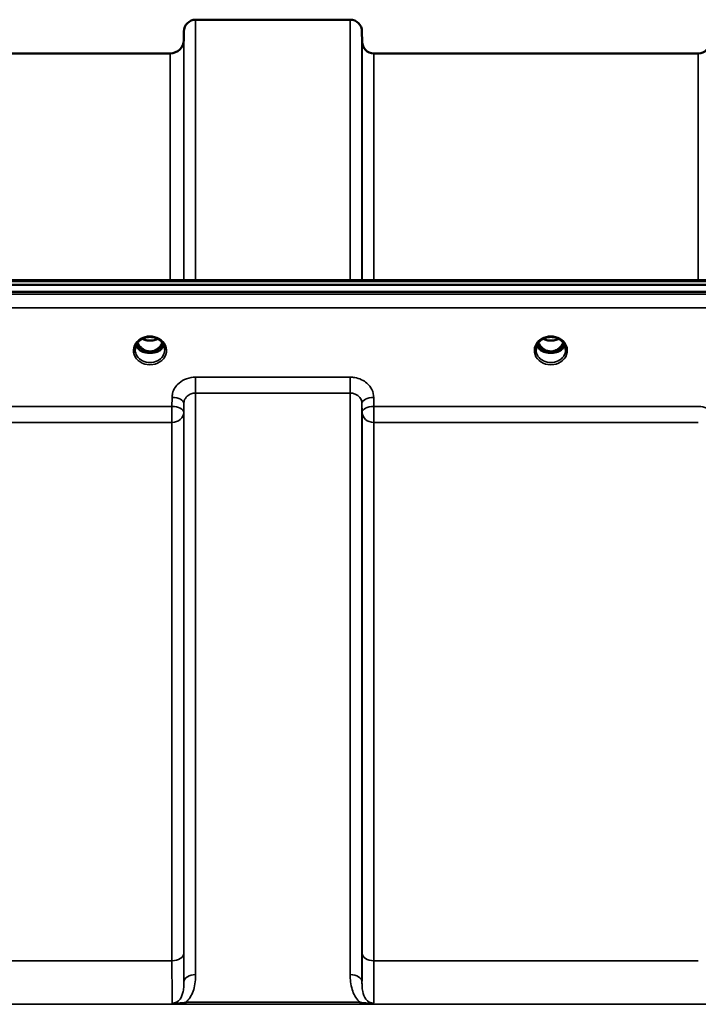
# Model space of a CAD drawing. Units: millimetres. Extents: x 0 to 11880, y 0 to 8400.
# Drawn here: x 2476 to 2678, y 3835 to 4128 of the extents above; entities that cross this region are included whole.
import ezdxf

# ---------------------------------------------------------------- set-up
doc = ezdxf.new("R2010")
doc.units = ezdxf.units.MM
doc.header["$LTSCALE"] = 40
doc.layers.add('Visible (ISO)', color=7, linetype='Continuous', lineweight=50)
doc.layers.add('Visible Narrow (ISO)', color=7, linetype='Continuous', lineweight=35)

# ---------------------------------------------------------------- blocks, each defined once
blk = doc.blocks.new('31')
at = {"layer": 'Visible (ISO)'}
for p, q in [((2528.32, 4127.81), (2574.2, 4127.81)), ((2524.79, 4121.77), (2524.82, 4124.34)), ((2577.73, 4121.27), (2577.7, 4124.34)), ((2270.72, 4117.81), (2520.79, 4117.81)), ((2581.23, 4117.81), (2677.54, 4117.81)), ((1898.6, 4049.07), (2892.92, 4049.07)), ((2075.96, 4050.48), (2715.3, 4050.48)), ((2892.92, 4047.02), (1898.6, 4047.02)), ((2512.42, 4029.31), (2513.46, 4029.31)), ((2513.46, 4029.06), (2513.29, 4029.06)), ((2513.46, 4029.31), (2513.46, 4029.06)), ((2516.06, 4029.31), (2517.1, 4029.31)), ((2516.06, 4029.31), (2516.06, 4029.06)), ((2516.22, 4029.06), (2516.06, 4029.06)), ((2631.42, 4029.31), (2632.46, 4029.31)), ((2632.46, 4029.06), (2632.29, 4029.06)), ((2632.46, 4029.31), (2632.46, 4029.06)), ((2635.06, 4029.31), (2636.1, 4029.31)), ((2635.06, 4029.31), (2635.06, 4029.06)), ((2635.22, 4029.06), (2635.06, 4029.06))]:
    blk.add_line(p, q, dxfattribs=at)
for centre, radius, start, end in [((2528.32, 4124.31), 3.5, 90, 179.5), ((2574.2, 4124.31), 3.5, 0.5, 90), ((2520.79, 4121.81), 4, 270, 359.5), ((2581.23, 4121.31), 3.5, 180.5, 270), ((2677.54, 4121.31), 3.5, 270, 359.5)]:
    blk.add_arc(centre, radius, start, end, dxfattribs=at)
for centre, major_axis, ratio, start_param, end_param in [((2514.76, 4034.52), (0, 5.46), 0.787258, 2.087113, 2.476631), ((2514.76, 4034.52), (0, 5.46), 0.787258, 3.806554, 4.196072), ((2633.76, 4034.52), (0, 5.46), 0.787258, 2.087113, 2.476631), ((2633.76, 4034.52), (0, 5.46), 0.787258, 3.806554, 4.196072), ((2514.76, 4034.52), (0, 5.46), 0.787258, 2.476631, 2.834273), ((2514.76, 4032.61), (-4.3, 0), 0.866025, 1.263477, 1.878116), ((2514.76, 4032.67), (4.4, 0), 0.866025, 4.492192, 4.932586), ((2514.76, 4034.52), (0, 5.46), 0.787258, 3.448912, 3.806554), ((2633.76, 4034.52), (0, 5.46), 0.787258, 2.476631, 2.834273), ((2633.76, 4032.61), (-4.3, 0), 0.866025, 1.263477, 1.878116), ((2633.76, 4032.67), (4.4, 0), 0.866025, 4.492192, 4.932586), ((2633.76, 4034.52), (0, 5.46), 0.787258, 3.448912, 3.806554)]:
    blk.add_ellipse(centre, major_axis=major_axis, ratio=ratio, start_param=start_param, end_param=end_param, dxfattribs=at)
for points, knots in [([(2510.36, 4029.84), (2510.36, 4030.08), (2510.39, 4030.32), (2510.49, 4030.8), (2510.58, 4031.03), (2510.79, 4031.48), (2510.92, 4031.69), (2511.23, 4032.1), (2511.42, 4032.3), (2511.82, 4032.65), (2512.04, 4032.81), (2512.28, 4032.95)], [1.5707963, 1.5707963, 1.5707963, 1.5707963, 1.7666699, 1.7666699, 1.9625434, 1.9625434, 2.1584169, 2.1584169, 2.3542904, 2.3542904, 2.5501639, 2.5501639, 2.5501639, 2.5501639]), ([(2511.08, 4031.9), (2511.31, 4031.41), (2511.6, 4030.99), (2512.15, 4030.38), (2512.42, 4030.15), (2513.08, 4029.7), (2513.49, 4029.51), (2514.13, 4029.35), (2514.33, 4029.32), (2514.7, 4029.3), (2514.86, 4029.3), (2515.16, 4029.32), (2515.3, 4029.34), (2515.83, 4029.44), (2516.2, 4029.59), (2517, 4030.04), (2517.4, 4030.39), (2518.02, 4031.13), (2518.25, 4031.51), (2518.44, 4031.9)], [-1.2573383, -1.2573383, -1.2573383, -1.2573383, -1.1135217, -1.1135217, -1.0067708, -1.0067708, -0.8703538, -0.8703538, -0.8067534, -0.8067534, -0.7585902, -0.7585902, -0.7157954, -0.7157954, -0.5954845, -0.5954845, -0.4362248, -0.4362248, -0.3029467, -0.3029467, -0.3029467, -0.3029467]), ([(2512.28, 4032.95), (2512.57, 4033.12), (2512.88, 4033.26), (2513.54, 4033.47), (2513.88, 4033.54), (2514.58, 4033.61), (2514.94, 4033.61), (2515.64, 4033.54), (2515.98, 4033.47), (2516.64, 4033.26), (2516.95, 4033.12), (2517.24, 4032.95)], [-0.591429, -0.591429, -0.591429, -0.591429, -0.354857, -0.354857, -0.118286, -0.118286, 0.118286, 0.118286, 0.354857, 0.354857, 0.591429, 0.591429, 0.591429, 0.591429]), ([(2512.48, 4033.06), (2512.82, 4032.88), (2513.2, 4032.75), (2514.03, 4032.55), (2514.51, 4032.5), (2515.43, 4032.54), (2515.89, 4032.62), (2516.57, 4032.84), (2516.81, 4032.94), (2517.04, 4033.06)], [0.4594445, 0.4594445, 0.4594445, 0.4594445, 0.5796333, 0.5796333, 0.7191461, 0.7191461, 0.857209, 0.857209, 0.9368761, 0.9368761, 0.9368761, 0.9368761]), ([(2517.24, 4032.95), (2517.48, 4032.81), (2517.7, 4032.65), (2518.1, 4032.3), (2518.28, 4032.1), (2518.6, 4031.69), (2518.73, 4031.48), (2518.94, 4031.03), (2519.02, 4030.8), (2519.13, 4030.32), (2519.16, 4030.08), (2519.16, 4029.84)], [-2.5501639, -2.5501639, -2.5501639, -2.5501639, -2.3542904, -2.3542904, -2.1584169, -2.1584169, -1.9625434, -1.9625434, -1.7666699, -1.7666699, -1.5707963, -1.5707963, -1.5707963, -1.5707963]), ([(2629.36, 4029.84), (2629.36, 4030.08), (2629.39, 4030.32), (2629.49, 4030.8), (2629.58, 4031.03), (2629.79, 4031.48), (2629.92, 4031.69), (2630.23, 4032.1), (2630.42, 4032.3), (2630.82, 4032.65), (2631.04, 4032.81), (2631.28, 4032.95)], [1.5707963, 1.5707963, 1.5707963, 1.5707963, 1.7666699, 1.7666699, 1.9625434, 1.9625434, 2.1584169, 2.1584169, 2.3542904, 2.3542904, 2.5501639, 2.5501639, 2.5501639, 2.5501639]), ([(2630.08, 4031.9), (2630.14, 4031.77), (2630.21, 4031.65), (2630.42, 4031.28), (2630.58, 4031.04), (2631.07, 4030.44), (2631.44, 4030.11), (2632.14, 4029.68), (2632.44, 4029.54), (2633.06, 4029.36), (2633.37, 4029.31), (2633.85, 4029.3), (2634.01, 4029.3), (2634.55, 4029.37), (2634.92, 4029.48), (2635.74, 4029.86), (2636.17, 4030.18), (2636.88, 4030.93), (2637.19, 4031.38), (2637.44, 4031.9)], [-1.405028, -1.405028, -1.405028, -1.405028, -1.355129, -1.355129, -1.255244, -1.255244, -1.083863, -1.083863, -0.968742, -0.968742, -0.858933, -0.858933, -0.803559, -0.803559, -0.669887, -0.669887, -0.488197, -0.488197, -0.309751, -0.309751, -0.309751, -0.309751]), ([(2631.28, 4032.95), (2631.57, 4033.12), (2631.88, 4033.26), (2632.54, 4033.47), (2632.88, 4033.54), (2633.58, 4033.61), (2633.94, 4033.61), (2634.64, 4033.54), (2634.98, 4033.47), (2635.64, 4033.26), (2635.95, 4033.12), (2636.24, 4032.95)], [-0.591429, -0.591429, -0.591429, -0.591429, -0.354857, -0.354857, -0.118286, -0.118286, 0.118286, 0.118286, 0.354857, 0.354857, 0.591429, 0.591429, 0.591429, 0.591429]), ([(2631.48, 4033.06), (2631.82, 4032.89), (2632.18, 4032.75), (2633.01, 4032.55), (2633.48, 4032.51), (2634.41, 4032.54), (2634.87, 4032.62), (2635.56, 4032.84), (2635.8, 4032.94), (2636.04, 4033.06)], [0.4591503, 0.4591503, 0.4591503, 0.4591503, 0.5773129, 0.5773129, 0.7167722, 0.7167722, 0.85486, 0.85486, 0.9365798, 0.9365798, 0.9365798, 0.9365798]), ([(2636.24, 4032.95), (2636.48, 4032.81), (2636.7, 4032.65), (2637.1, 4032.3), (2637.28, 4032.1), (2637.6, 4031.69), (2637.73, 4031.48), (2637.94, 4031.03), (2638.02, 4030.8), (2638.13, 4030.32), (2638.16, 4030.08), (2638.16, 4029.84)], [-2.5501639, -2.5501639, -2.5501639, -2.5501639, -2.3542904, -2.3542904, -2.1584169, -2.1584169, -1.9625434, -1.9625434, -1.7666699, -1.7666699, -1.5707963, -1.5707963, -1.5707963, -1.5707963]), ([(2510.63, 4031.13), (2510.7, 4030.95), (2510.8, 4030.78), (2511.03, 4030.42), (2511.17, 4030.24), (2511.48, 4029.91), (2511.65, 4029.76), (2511.84, 4029.61)], [3.4983652, 3.4983652, 3.4983652, 3.4983652, 3.6540723, 3.6540723, 3.8248989, 3.8248989, 3.9957255, 3.9957255, 3.9957255, 3.9957255]), ([(2512.38, 4029.33), (2512.34, 4029.34), (2512.3, 4029.36), (2512.23, 4029.39), (2512.19, 4029.41), (2512.11, 4029.44), (2512.08, 4029.46), (2512.01, 4029.5), (2511.97, 4029.52), (2511.9, 4029.57), (2511.87, 4029.59), (2511.84, 4029.61)], [0.08733556, 0.08733556, 0.08733556, 0.08733556, 0.10320999, 0.10320999, 0.11908442, 0.11908442, 0.13495885, 0.13495885, 0.15083328, 0.15083328, 0.16670771, 0.16670771, 0.16670771, 0.16670771]), ([(2511.87, 4029.54), (2511.87, 4029.54), (2511.87, 4029.54), (2512.11, 4029.42), (2512.37, 4029.32), (2512.79, 4029.19), (2512.92, 4029.15), (2513.06, 4029.12)], [-0.1468964, -0.1468964, -0.1468964, -0.1468964, -0.1462513, -0.1462513, -0.0457698, -0.0457698, 0, 0, 0, 0]), ([(2513.06, 4029.12), (2513.13, 4029.1), (2513.21, 4029.08), (2513.44, 4029.03), (2513.61, 4028.98), (2513.8, 4028.95)], [0.07589259, 0.07589259, 0.07589259, 0.07589259, 0.09745555, 0.09745555, 0.14962037, 0.14962037, 0.14962037, 0.14962037]), ([(2515.72, 4028.95), (2515.9, 4028.98), (2516.08, 4029.03), (2516.31, 4029.08), (2516.38, 4029.1), (2516.45, 4029.12)], [0.33133736, 0.33133736, 0.33133736, 0.33133736, 0.38350218, 0.38350218, 0.40506514, 0.40506514, 0.40506514, 0.40506514]), ([(2516.45, 4029.12), (2516.59, 4029.16), (2516.73, 4029.19), (2516.99, 4029.27), (2517.1, 4029.31), (2517.37, 4029.41), (2517.51, 4029.47), (2517.65, 4029.54), (2517.65, 4029.54), (2517.65, 4029.54)], [-0.1476903, -0.1476903, -0.1476903, -0.1476903, -0.1008837, -0.1008837, -0.0573163, -0.0573163, 0, 0, 0.0006504, 0.0006504, 0.0006504, 0.0006504]), ([(2517.68, 4029.61), (2517.65, 4029.59), (2517.61, 4029.57), (2517.55, 4029.52), (2517.51, 4029.5), (2517.44, 4029.46), (2517.4, 4029.44), (2517.33, 4029.41), (2517.29, 4029.39), (2517.21, 4029.36), (2517.17, 4029.34), (2517.13, 4029.33)], [0, 0, 0, 0, 0.01580541, 0.01580541, 0.03161082, 0.03161082, 0.04741623, 0.04741623, 0.06322164, 0.06322164, 0.07902705, 0.07902705, 0.07902705, 0.07902705]), ([(2517.68, 4029.61), (2517.86, 4029.76), (2518.04, 4029.91), (2518.35, 4030.24), (2518.49, 4030.42), (2518.72, 4030.78), (2518.81, 4030.95), (2518.89, 4031.13)], [5.4290525, 5.4290525, 5.4290525, 5.4290525, 5.599879, 5.599879, 5.7707056, 5.7707056, 5.9264128, 5.9264128, 5.9264128, 5.9264128]), ([(2629.63, 4031.13), (2629.7, 4030.95), (2629.8, 4030.78), (2630.03, 4030.42), (2630.17, 4030.24), (2630.48, 4029.91), (2630.65, 4029.76), (2630.84, 4029.61)], [3.4983652, 3.4983652, 3.4983652, 3.4983652, 3.6540723, 3.6540723, 3.8248989, 3.8248989, 3.9957255, 3.9957255, 3.9957255, 3.9957255]), ([(2631.38, 4029.33), (2631.34, 4029.34), (2631.3, 4029.36), (2631.23, 4029.39), (2631.19, 4029.41), (2631.11, 4029.44), (2631.08, 4029.46), (2631.01, 4029.5), (2630.97, 4029.52), (2630.9, 4029.57), (2630.87, 4029.59), (2630.84, 4029.61)], [0.08733556, 0.08733556, 0.08733556, 0.08733556, 0.10320999, 0.10320999, 0.11908442, 0.11908442, 0.13495885, 0.13495885, 0.15083328, 0.15083328, 0.16670771, 0.16670771, 0.16670771, 0.16670771]), ([(2630.87, 4029.54), (2630.87, 4029.54), (2630.87, 4029.54), (2631.11, 4029.42), (2631.37, 4029.32), (2631.79, 4029.19), (2631.92, 4029.15), (2632.06, 4029.12)], [-0.1468964, -0.1468964, -0.1468964, -0.1468964, -0.1462513, -0.1462513, -0.0457698, -0.0457698, 0, 0, 0, 0]), ([(2632.06, 4029.12), (2632.13, 4029.1), (2632.21, 4029.08), (2632.44, 4029.03), (2632.61, 4028.98), (2632.8, 4028.95)], [0.07589259, 0.07589259, 0.07589259, 0.07589259, 0.09745555, 0.09745555, 0.14962037, 0.14962037, 0.14962037, 0.14962037]), ([(2634.72, 4028.95), (2634.9, 4028.98), (2635.08, 4029.03), (2635.31, 4029.08), (2635.38, 4029.1), (2635.45, 4029.12)], [0.33133736, 0.33133736, 0.33133736, 0.33133736, 0.38350218, 0.38350218, 0.40506514, 0.40506514, 0.40506514, 0.40506514]), ([(2635.45, 4029.12), (2635.59, 4029.16), (2635.73, 4029.19), (2635.99, 4029.27), (2636.1, 4029.31), (2636.37, 4029.41), (2636.51, 4029.47), (2636.65, 4029.54), (2636.65, 4029.54), (2636.65, 4029.54)], [-0.14769, -0.14769, -0.14769, -0.14769, -0.1008835, -0.1008835, -0.0573161, -0.0573161, 0, 0, 0.0006504, 0.0006504, 0.0006504, 0.0006504]), ([(2636.68, 4029.61), (2636.65, 4029.59), (2636.61, 4029.57), (2636.55, 4029.52), (2636.51, 4029.5), (2636.44, 4029.46), (2636.4, 4029.44), (2636.33, 4029.41), (2636.29, 4029.39), (2636.21, 4029.36), (2636.17, 4029.34), (2636.13, 4029.33)], [0, 0, 0, 0, 0.01580541, 0.01580541, 0.03161082, 0.03161082, 0.04741623, 0.04741623, 0.06322164, 0.06322164, 0.07902705, 0.07902705, 0.07902705, 0.07902705]), ([(2636.68, 4029.61), (2636.86, 4029.76), (2637.04, 4029.91), (2637.35, 4030.24), (2637.49, 4030.42), (2637.72, 4030.78), (2637.81, 4030.95), (2637.89, 4031.13)], [5.4290525, 5.4290525, 5.4290525, 5.4290525, 5.599879, 5.599879, 5.7707056, 5.7707056, 5.9264128, 5.9264128, 5.9264128, 5.9264128])]:
    blk.add_open_spline(points, degree=3, knots=knots, dxfattribs=at)
at = {"layer": 'Visible Narrow (ISO)'}
for p, q in [((2528.32, 4127.81), (2528.32, 4050.48)), ((2574.2, 4050.48), (2574.2, 4127.81)), ((2524.82, 4050.48), (2524.82, 4124.34)), ((2577.7, 4124.34), (2577.7, 4050.48)), ((2524.79, 4121.77), (2524.79, 4050.48)), ((2577.73, 4050.48), (2577.73, 4121.27)), ((2520.79, 4050.48), (2520.79, 4117.81)), ((2581.23, 4117.81), (2581.23, 4050.48)), ((2677.54, 4050.48), (2677.54, 4117.81)), ((2076.19, 4050.08), (2715.32, 4050.08)), ((2883.73, 4046.3), (1907.78, 4046.3)), ((1907.78, 4042.23), (2883.73, 4042.23)), ((2512.3, 4029.91), (2512.3, 4029.91)), ((2517.21, 4029.91), (2517.21, 4029.91)), ((2631.3, 4029.91), (2631.3, 4029.91)), ((2574.2, 4021.67), (2528.32, 4021.67)), ((2528.32, 4021.67), (2528.32, 4016.94)), ((2574.2, 4016.94), (2574.2, 4021.67)), ((2528.32, 4016.94), (2574.2, 4016.94)), ((2528.32, 4016.94), (2528.32, 3844.27)), ((2574.2, 3844.27), (2574.2, 4016.94)), ((2521.32, 4015.63), (2521.29, 4012.97)), ((2524.79, 4011.22), (2524.82, 4013.88)), ((2524.82, 3842.04), (2524.82, 4013.88)), ((2577.7, 4013.88), (2577.73, 4011.22)), ((2577.7, 4013.88), (2577.7, 3842.04)), ((2581.23, 4012.97), (2581.2, 4015.63)), ((2521.29, 4012.97), (2270.23, 4012.97)), ((2521.29, 4012.97), (2521.29, 4008.24)), ((2524.79, 4011.22), (2524.79, 3850.65)), ((2577.73, 3850.65), (2577.73, 4011.22)), ((2677.54, 4012.97), (2581.23, 4012.97)), ((2581.23, 4008.24), (2581.23, 4012.97)), ((2270.23, 4008.24), (2521.29, 4008.24)), ((2521.29, 3848.38), (2521.29, 4008.24)), ((2581.23, 4008.24), (2677.54, 4008.24)), ((2581.23, 4008.24), (2581.23, 3848.38)), ((2521.29, 3848.38), (2270.23, 3848.38)), ((2677.54, 3848.38), (2581.23, 3848.38)), ((2577.14, 3836.05), (2525.38, 3836.05)), ((2525.38, 3836.05), (2525.38, 3835.5)), ((2577.14, 3835.5), (2577.14, 3836.05)), ((2005.38, 3835.46), (2786.14, 3835.46)), ((2525.38, 3835.5), (2577.14, 3835.5))]:
    blk.add_line(p, q, dxfattribs=at)
for centre, major_axis, ratio, start_param, end_param in [((2514.76, 4029.59), (4.9, 0), 0.870389, 2.148732, 7.276046), ((2514.76, 4033.17), (-4.4, 0), 0.866025, 0.454867, 0.905835), ((2514.76, 4034.53), (0, 5.55), 0.792993, 2.099276, 2.476631), ((2514.76, 4029.59), (-4.9, 0), 0.870389, 4.134453, 5.290325), ((2514.76, 4036.24), (4.4, 0), 0.861166, 4.15326, 5.271518), ((2514.76, 4034.53), (0, 5.55), 0.792993, 3.806554, 4.18391), ((2514.76, 4033.17), (-4.4, 0), 0.866025, 2.235758, 2.686725), ((2633.76, 4029.59), (4.9, 0), 0.870389, 2.148732, 7.276046), ((2633.76, 4033.17), (-4.4, 0), 0.866025, 0.454867, 0.905835), ((2633.76, 4034.53), (0, 5.55), 0.792993, 2.099276, 2.476631), ((2633.76, 4029.59), (-4.9, 0), 0.870389, 4.134453, 5.290325), ((2633.76, 4036.24), (4.4, 0), 0.861166, 4.15326, 5.271518), ((2633.76, 4034.53), (0, 5.55), 0.792993, 3.806554, 4.18391), ((2633.76, 4033.17), (-4.4, 0), 0.866025, 2.235758, 2.686725), ((2514.76, 4029.84), (-4.4, 0), 0.870885, 0, 3.141593), ((2514.76, 4032.42), (-4.4, 0), 0.866025, 0.347229, 0.854133), ((2511.54, 4029.22), (0.301, 0.399), 0.328436, 5.872603, 6.283185), ((2512.11, 4030.23), (-0.0706, -0.0709), 0.110489, 0.407041, 1.460312), ((2514.76, 4034.85), (0, -5.55), 0.792993, 5.874061, 6.706864), ((2517.41, 4030.23), (0.0706, -0.0709), 0.110489, 4.822873, 5.876144), ((2514.76, 4032.42), (4.4, 0), 0.866025, 5.429052, 5.935956), ((2517.98, 4029.22), (-0.301, 0.399), 0.328436, 0, 0.410582), ((2633.76, 4029.84), (-4.4, 0), 0.870885, 0, 3.141593), ((2633.76, 4032.42), (-4.4, 0), 0.866025, 0.347229, 0.854133), ((2630.54, 4029.22), (0.301, 0.399), 0.328436, 5.872603, 6.283185), ((2631.11, 4030.23), (-0.0706, -0.0709), 0.110489, 0.407041, 1.460312), ((2633.76, 4034.85), (0, -5.55), 0.792993, 5.867721, 6.69926), ((2636.41, 4030.23), (0.0706, -0.0709), 0.110489, 4.822873, 5.876144), ((2633.76, 4032.42), (4.4, 0), 0.866025, 5.429052, 5.935956), ((2636.98, 4029.22), (-0.301, 0.399), 0.328436, 0, 0.410582), ((2521.32, 4013.91), (3.5, -0.04), 0.492405, 0.005124, 1.575732), ((2581.2, 4013.91), (-3.5, -0.04), 0.492405, 4.707453, 6.278062), ((2521.29, 4011.25), (3.5, -0.04), 0.492405, 0.005124, 1.575732), ((2521.29, 4011.25), (3.5, 0), 0.859528, 4.712389, 6.274459), ((2581.23, 4011.25), (-3.5, -0.04), 0.492405, 4.707453, 6.278061), ((2581.23, 4011.25), (-3.5, 0), 0.859528, 0.008727, 1.570796), ((2677.54, 4011.25), (3.5, -0.04), 0.492405, 0.005124, 1.575732), ((2521.29, 3850.67), (3.5, 0), 0.654583, 4.712389, 6.274459), ((2581.23, 3850.67), (-3.5, 0), 0.654583, 0.008727, 1.570796), ((2528.32, 3842.02), (-3.5, 0), 0.641091, 4.712389, 6.274459), ((2574.2, 3842.02), (3.5, 0), 0.641091, 0.008727, 1.570796)]:
    blk.add_ellipse(centre, major_axis=major_axis, ratio=ratio, start_param=start_param, end_param=end_param, dxfattribs=at)
for points, knots in [([(2512.08, 4033.17), (2512.17, 4033.17), (2512.25, 4033.17), (2512.38, 4033.16), (2512.43, 4033.15), (2512.47, 4033.12), (2512.47, 4033.09), (2512.42, 4033.04), (2512.38, 4033.01), (2512.31, 4032.97), (2512.3, 4032.96), (2512.28, 4032.95)], [0, 0, 0, 0, 0.02681436, 0.02681436, 0.04334791, 0.04334791, 0.06041366, 0.06041366, 0.08457, 0.08457, 0.09308266, 0.09308266, 0.09308266, 0.09308266]), ([(2517.24, 4032.95), (2517.2, 4032.97), (2517.17, 4032.99), (2517.14, 4033.01), (2517.11, 4033.03), (2517.09, 4033.05), (2517.04, 4033.1), (2517.06, 4033.14), (2517.16, 4033.17), (2517.22, 4033.17), (2517.33, 4033.17), (2517.39, 4033.17), (2517.44, 4033.17)], [0.05907673, 0.05907673, 0.05907673, 0.05907673, 0.07607969, 0.07607969, 0.07607969, 0.09174573, 0.09174573, 0.11681139, 0.11681139, 0.1362359, 0.1362359, 0.15215939, 0.15215939, 0.15215939, 0.15215939]), ([(2631.08, 4033.17), (2631.17, 4033.17), (2631.25, 4033.17), (2631.38, 4033.16), (2631.43, 4033.15), (2631.47, 4033.12), (2631.47, 4033.09), (2631.42, 4033.04), (2631.38, 4033.01), (2631.31, 4032.97), (2631.3, 4032.96), (2631.28, 4032.95)], [0, 0, 0, 0, 0.02681436, 0.02681436, 0.04334791, 0.04334791, 0.06041366, 0.06041366, 0.08457, 0.08457, 0.09308266, 0.09308266, 0.09308266, 0.09308266]), ([(2636.24, 4032.95), (2636.2, 4032.97), (2636.17, 4032.99), (2636.14, 4033.01), (2636.11, 4033.03), (2636.09, 4033.05), (2636.04, 4033.1), (2636.06, 4033.14), (2636.16, 4033.17), (2636.22, 4033.17), (2636.33, 4033.17), (2636.39, 4033.17), (2636.44, 4033.17)], [0.05907673, 0.05907673, 0.05907673, 0.05907673, 0.07607969, 0.07607969, 0.07607969, 0.09174573, 0.09174573, 0.11681139, 0.11681139, 0.1362359, 0.1362359, 0.15215939, 0.15215939, 0.15215939, 0.15215939]), ([(2512.04, 4030.17), (2512.11, 4030.11), (2512.2, 4030.01), (2512.34, 4029.87), (2512.46, 4029.73), (2512.55, 4029.59), (2512.55, 4029.47), (2512.47, 4029.38), (2512.38, 4029.36), (2512.32, 4029.35)], [0, 0, 0, 0, 0.0257814, 0.0412503, 0.0618754, 0.0825005, 0.0928131, 0.1031257, 0.1222263, 0.1222263, 0.1222263, 0.1222263]), ([(2512.4, 4029.32), (2512.44, 4029.33), (2512.51, 4029.37), (2512.58, 4029.46), (2512.58, 4029.6), (2512.51, 4029.75), (2512.4, 4029.9), (2512.26, 4030.06), (2512.17, 4030.16), (2512.11, 4030.22)], [-0.1153227, -0.1153227, -0.1153227, -0.1153227, -0.1031257, -0.0928131, -0.0825005, -0.0618754, -0.0412503, -0.0257814, 0, 0, 0, 0]), ([(2517.41, 4030.22), (2517.32, 4030.12), (2517.17, 4029.97), (2517.01, 4029.75), (2516.93, 4029.6), (2516.94, 4029.46), (2517.01, 4029.37), (2517.08, 4029.33), (2517.12, 4029.32)], [0, 0, 0, 0, 0.0412503, 0.0618754, 0.0825005, 0.0928131, 0.1031257, 0.1153565, 0.1153565, 0.1153565, 0.1153565]), ([(2517.19, 4029.35), (2517.17, 4029.35), (2517.14, 4029.36), (2517.1, 4029.37), (2517.09, 4029.37), (2517.06, 4029.39), (2517.05, 4029.39), (2517.02, 4029.41), (2517.02, 4029.41), (2517, 4029.43), (2517, 4029.43), (2516.99, 4029.44), (2516.99, 4029.44), (2516.98, 4029.46), (2516.98, 4029.47), (2516.98, 4029.48), (2516.97, 4029.48), (2516.97, 4029.49), (2516.97, 4029.5), (2516.97, 4029.51), (2516.97, 4029.52), (2516.97, 4029.54), (2516.97, 4029.55), (2516.98, 4029.57), (2516.98, 4029.58), (2516.99, 4029.61), (2517.01, 4029.64), (2517.03, 4029.69), (2517.05, 4029.71), (2517.1, 4029.78), (2517.14, 4029.83), (2517.28, 4029.98), (2517.37, 4030.07), (2517.47, 4030.17)], [-0.1222345, -0.1222345, -0.1222345, -0.1222345, -0.1141769, -0.1141769, -0.1088082, -0.1088082, -0.1034395, -0.1034395, -0.0997046, -0.0997046, -0.0978371, -0.0978371, -0.0959696, -0.0959696, -0.0922849, -0.0922849, -0.0904425, -0.0904425, -0.0886001, -0.0886001, -0.0861293, -0.0861293, -0.0824017, -0.0824017, -0.0787167, -0.0787167, -0.0699187, -0.0699187, -0.0611207, -0.0611207, -0.0411568, -0.0411568, 0, 0, 0, 0]), ([(2631.04, 4030.17), (2631.14, 4030.07), (2631.29, 4029.93), (2631.46, 4029.73), (2631.55, 4029.59), (2631.55, 4029.47), (2631.47, 4029.38), (2631.38, 4029.36), (2631.32, 4029.35)], [0, 0, 0, 0, 0.0412503, 0.0618754, 0.0825005, 0.0928131, 0.1031257, 0.1222571, 0.1222571, 0.1222571, 0.1222571]), ([(2631.4, 4029.32), (2631.44, 4029.33), (2631.51, 4029.37), (2631.58, 4029.46), (2631.58, 4029.6), (2631.51, 4029.75), (2631.35, 4029.97), (2631.2, 4030.12), (2631.11, 4030.22)], [-0.115355, -0.115355, -0.115355, -0.115355, -0.1031257, -0.0928131, -0.0825005, -0.0618754, -0.0412503, 0, 0, 0, 0]), ([(2636.41, 4030.22), (2636.32, 4030.12), (2636.17, 4029.97), (2636.03, 4029.78), (2635.97, 4029.66), (2635.93, 4029.56), (2635.94, 4029.46), (2636.01, 4029.37), (2636.08, 4029.33), (2636.11, 4029.32)], [0, 0, 0, 0, 0.0412503, 0.0618754, 0.072188, 0.0825005, 0.0928131, 0.1031257, 0.1153385, 0.1153385, 0.1153385, 0.1153385]), ([(2636.19, 4029.35), (2636.17, 4029.35), (2636.14, 4029.36), (2636.12, 4029.36), (2636.1, 4029.37), (2636.09, 4029.37), (2636.07, 4029.38), (2636.06, 4029.39), (2636.05, 4029.39), (2636.03, 4029.4), (2636.02, 4029.41), (2636.02, 4029.41), (2636.01, 4029.42), (2636, 4029.43), (2636, 4029.43), (2636, 4029.43), (2635.99, 4029.44), (2635.99, 4029.44), (2635.99, 4029.45), (2635.98, 4029.45), (2635.98, 4029.46), (2635.98, 4029.47), (2635.97, 4029.48), (2635.97, 4029.49), (2635.97, 4029.51), (2635.97, 4029.52), (2635.97, 4029.53), (2635.97, 4029.55), (2635.97, 4029.55), (2635.97, 4029.55), (2635.98, 4029.56), (2635.98, 4029.57), (2635.98, 4029.58), (2635.98, 4029.59), (2635.99, 4029.6), (2635.99, 4029.61), (2636, 4029.63), (2636, 4029.63), (2636.01, 4029.64), (2636.01, 4029.64), (2636.03, 4029.67), (2636.04, 4029.7), (2636.06, 4029.73), (2636.1, 4029.78), (2636.14, 4029.83), (2636.19, 4029.88), (2636.28, 4029.98), (2636.37, 4030.07), (2636.47, 4030.17)], [-0.1222079, -0.1222079, -0.1222079, -0.1222079, -0.1141769, -0.1141769, -0.1141769, -0.1088082, -0.1088082, -0.1088082, -0.1034395, -0.1034395, -0.1034395, -0.0997046, -0.0997046, -0.0997046, -0.0978371, -0.0978371, -0.0978371, -0.0959696, -0.0959696, -0.0959696, -0.0928108, -0.0928108, -0.0928108, -0.0886001, -0.0886001, -0.0886001, -0.0836584, -0.0836584, -0.0836584, -0.0824383, -0.0824383, -0.0824383, -0.0787167, -0.0787167, -0.0787167, -0.0743177, -0.0743177, -0.0743177, -0.0721394, -0.0721394, -0.0721394, -0.0611207, -0.0611207, -0.0611207, -0.0411975, -0.0411975, -0.0411975, 0, 0, 0, 0]), ([(2528.32, 4021.67), (2527.4, 4021.67), (2526.47, 4021.51), (2524.8, 4020.91), (2524.02, 4020.45), (2522.93, 4019.51), (2522.54, 4019.06), (2521.86, 4018.03), (2521.61, 4017.43), (2521.37, 4016.42), (2521.32, 4016.03), (2521.32, 4015.63)], [-1.086637, -1.086637, -1.086637, -1.086637, -0.812859, -0.812859, -0.541961, -0.541961, -0.352309, -0.352309, -0.135503, -0.135503, 0, 0, 0, 0]), ([(2581.2, 4015.63), (2581.19, 4016.43), (2581, 4017.24), (2580.29, 4018.69), (2579.76, 4019.37), (2578.67, 4020.3), (2578.15, 4020.64), (2576.96, 4021.22), (2576.27, 4021.44), (2575.11, 4021.64), (2574.65, 4021.67), (2574.2, 4021.67)], [-1.086637, -1.086637, -1.086637, -1.086637, -0.812568, -0.812568, -0.541659, -0.541659, -0.352072, -0.352072, -0.135412, -0.135412, 0, 0, 0, 0]), ([(2524.82, 4013.88), (2524.82, 4014.08), (2524.84, 4014.28), (2524.96, 4014.8), (2525.09, 4015.1), (2525.43, 4015.62), (2525.62, 4015.85), (2526.17, 4016.32), (2526.56, 4016.55), (2527.39, 4016.86), (2527.86, 4016.94), (2528.32, 4016.94)], [0, 0, 0, 0, 0.135503, 0.135503, 0.352309, 0.352309, 0.541961, 0.541961, 0.812859, 0.812859, 1.086637, 1.086637, 1.086637, 1.086637]), ([(2574.2, 4016.94), (2574.43, 4016.94), (2574.66, 4016.92), (2575.24, 4016.82), (2575.58, 4016.71), (2576.18, 4016.42), (2576.44, 4016.25), (2576.98, 4015.77), (2577.25, 4015.43), (2577.6, 4014.7), (2577.7, 4014.29), (2577.7, 4013.88)], [0, 0, 0, 0, 0.135412, 0.135412, 0.352072, 0.352072, 0.541659, 0.541659, 0.812568, 0.812568, 1.086637, 1.086637, 1.086637, 1.086637]), ([(2524.82, 3842.04), (2524.81, 3842.73), (2524.8, 3843.52), (2524.8, 3845.48), (2524.79, 3846.7), (2524.79, 3848.86), (2524.79, 3849.74), (2524.79, 3850.65)], [-1.425459, -1.425459, -1.425459, -1.425459, -0.942765, -0.942765, -0.362602, -0.362602, 0, 0, 0, 0]), ([(2577.73, 3850.65), (2577.73, 3849.74), (2577.73, 3848.86), (2577.72, 3846.7), (2577.72, 3845.48), (2577.71, 3843.52), (2577.71, 3842.73), (2577.7, 3842.04)], [-2.900816, -2.900816, -2.900816, -2.900816, -2.538214, -2.538214, -1.958051, -1.958051, -1.475357, -1.475357, -1.475357, -1.475357]), ([(2521.29, 3848.38), (2521.29, 3847.37), (2521.29, 3846.41), (2521.29, 3844.03), (2521.3, 3842.69), (2521.31, 3839.62), (2521.32, 3838.14), (2521.34, 3836.51), (2521.35, 3836.07), (2521.36, 3835.77)], [0, 0, 0, 0, 0.362602, 0.362602, 0.942765, 0.942765, 1.871026, 1.871026, 2.372515, 2.372515, 2.372515, 2.372515]), ([(2581.16, 3835.77), (2581.17, 3836.07), (2581.18, 3836.51), (2581.2, 3838.14), (2581.21, 3839.62), (2581.22, 3842.69), (2581.22, 3844.03), (2581.23, 3846.41), (2581.23, 3847.37), (2581.23, 3848.38)], [0.528301, 0.528301, 0.528301, 0.528301, 1.02979, 1.02979, 1.958051, 1.958051, 2.538214, 2.538214, 2.900816, 2.900816, 2.900816, 2.900816]), ([(2524.82, 3842.04), (2524.82, 3841.66), (2524.81, 3841.29), (2524.76, 3840.35), (2524.7, 3839.8), (2524.44, 3838.43), (2524.16, 3837.65), (2523.15, 3836.3), (2522.29, 3835.77), (2521.36, 3835.77)], [-1.577291, -1.577291, -1.577291, -1.577291, -1.38013, -1.38013, -1.064672, -1.064672, -0.559938, -0.559938, 0, 0, 0, 0]), ([(2525.38, 3836.05), (2525.61, 3836.24), (2525.82, 3836.45), (2526.97, 3837.75), (2527.54, 3839.03), (2528.08, 3841.11), (2528.2, 3841.92), (2528.3, 3843.25), (2528.32, 3843.76), (2528.32, 3844.27)], [0.457889, 0.457889, 0.457889, 0.457889, 0.559938, 0.559938, 1.064672, 1.064672, 1.38013, 1.38013, 1.577291, 1.577291, 1.577291, 1.577291]), ([(2574.2, 3844.27), (2574.2, 3843.76), (2574.22, 3843.25), (2574.32, 3841.92), (2574.44, 3841.11), (2574.98, 3839.03), (2575.55, 3837.75), (2576.7, 3836.45), (2576.91, 3836.24), (2577.14, 3836.05)], [0, 0, 0, 0, 0.197161, 0.197161, 0.51262, 0.51262, 1.017353, 1.017353, 1.119403, 1.119403, 1.119403, 1.119403]), ([(2581.16, 3835.77), (2580.22, 3835.77), (2579.37, 3836.3), (2578.36, 3837.65), (2578.08, 3838.43), (2577.81, 3839.8), (2577.76, 3840.35), (2577.71, 3841.29), (2577.7, 3841.66), (2577.7, 3842.04)], [-1.577291, -1.577291, -1.577291, -1.577291, -1.017353, -1.017353, -0.51262, -0.51262, -0.197161, -0.197161, 0, 0, 0, 0]), ([(2525.38, 3836.05), (2525.22, 3836.02), (2525.06, 3836), (2524.64, 3835.95), (2524.37, 3835.92), (2523.69, 3835.84), (2523.27, 3835.8), (2522.37, 3835.75), (2521.89, 3835.72), (2521.36, 3835.77)], [0, 0, 0, 0, 0.0571538, 0.0571538, 0.1486, 0.1486, 0.2949138, 0.2949138, 0.4572307, 0.4572307, 0.4572307, 0.4572307]), ([(2521.36, 3835.77), (2521.66, 3835.69), (2522.08, 3835.64), (2522.96, 3835.56), (2523.42, 3835.54), (2524.19, 3835.51), (2524.5, 3835.51), (2525, 3835.5), (2525.19, 3835.5), (2525.38, 3835.5)], [-0.4572307, -0.4572307, -0.4572307, -0.4572307, -0.2949138, -0.2949138, -0.1486, -0.1486, -0.0571538, -0.0571538, 0, 0, 0, 0]), ([(2581.16, 3835.77), (2580.63, 3835.72), (2580.15, 3835.75), (2579.25, 3835.8), (2578.83, 3835.84), (2578.14, 3835.92), (2577.88, 3835.95), (2577.46, 3836), (2577.3, 3836.02), (2577.14, 3836.05)], [-0.000999, -0.000999, -0.000999, -0.000999, 0.1613179, 0.1613179, 0.3076317, 0.3076317, 0.3990779, 0.3990779, 0.4562317, 0.4562317, 0.4562317, 0.4562317]), ([(2577.14, 3835.5), (2577.33, 3835.5), (2577.52, 3835.5), (2578.02, 3835.51), (2578.32, 3835.51), (2579.1, 3835.54), (2579.55, 3835.56), (2580.44, 3835.64), (2580.85, 3835.69), (2581.16, 3835.77)], [-0.4562317, -0.4562317, -0.4562317, -0.4562317, -0.3990779, -0.3990779, -0.3076317, -0.3076317, -0.1613179, -0.1613179, 0.000999, 0.000999, 0.000999, 0.000999])]:
    blk.add_open_spline(points, degree=3, knots=knots, dxfattribs=at)

msp = doc.modelspace()

# ---------------------------------------------------------------- block references
msp.add_blockref('31', (0, 0))

doc.saveas('drawing.dxf')
